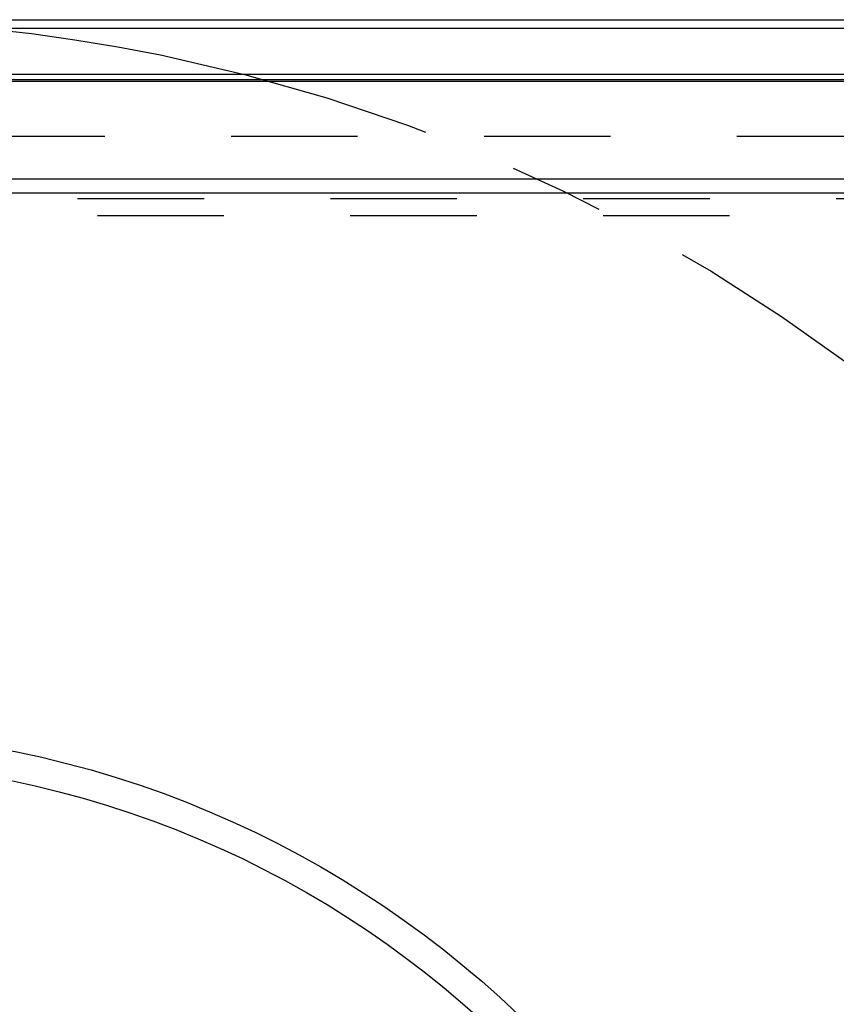
# Model space of a CAD drawing. Units: millimetres. Extents: x 0 to 420, y 0 to 297.
# Drawn here: x 223 to 238, y 145 to 163 of the extents above; entities that cross this region are included whole.
import ezdxf

# ---------------------------------------------------------------- set-up
doc = ezdxf.new("R2010")
doc.units = ezdxf.units.MM
doc.header["$LTSCALE"] = 23.1
doc.linetypes.add('CENTER', pattern=[0.6, 0.375, -0.075, 0.075, -0.075])
doc.linetypes.add('HIDDEN', pattern=[0.2, 0.1, -0.1])
for name, color, linetype in [('30934188_CL', 7, 'CONTINUOUS'), ('30934188_HL', 7, 'CONTINUOUS'), ('INSERT_HELP_IC', 7, 'CONTINUOUS')]:
    doc.layers.add(name, color=color, linetype=linetype)

msp = doc.modelspace()

# ---------------------------------------------------------------- linework, layer by layer
at = {"layer": '30934188_CL', "color": 7, "linetype": 'CONTINUOUS'}
for p, q in [((197.5112, 162.6705), (262.4294, 162.6705)), ((260.5563, 161.6705), (200.5996, 161.6705))]:
    msp.add_line(p, q, dxfattribs=at)
at = {"layer": '30934188_CL', "color": 9, "linetype": 'CONTINUOUS'}
for p, q in [((197.1458, 162.5185), (260.6631, 162.5185)), ((262.6612, 161.5381), (198.3982, 161.5381)), ((198.6654, 161.5773), (262.4226, 161.5773)), ((196.0964, 159.764), (263.6717, 159.764)), ((262.4991, 159.5021), (197.075, 159.5021))]:
    msp.add_line(p, q, dxfattribs=at)
at = {"layer": '30934188_CL', "color": 7, "linetype": 'CONTINUOUS'}
msp.add_circle((219.3858, 130.9205), 18.75, dxfattribs=at)
at = {"layer": '30934188_CL', "color": 9, "linetype": 'CONTINUOUS'}
msp.add_circle((219.3858, 130.9205), 18.2143, dxfattribs=at)
at = {"layer": '30934188_HL', "color": 6, "linetype": 'HIDDEN'}
for p, q in [((261.7292, 160.5366), (221.4549, 160.5366)), ((263.5433, 159.397), (220.9276, 159.397)), ((196.9156, 159.0909), (262.3625, 159.0909))]:
    msp.add_line(p, q, dxfattribs=at)
at = {"layer": 'INSERT_HELP_IC', "color": 3, "linetype": 'CENTER'}
msp.add_circle((219.3858, 130.9205), 31.75, dxfattribs=at)

doc.saveas('drawing.dxf')
